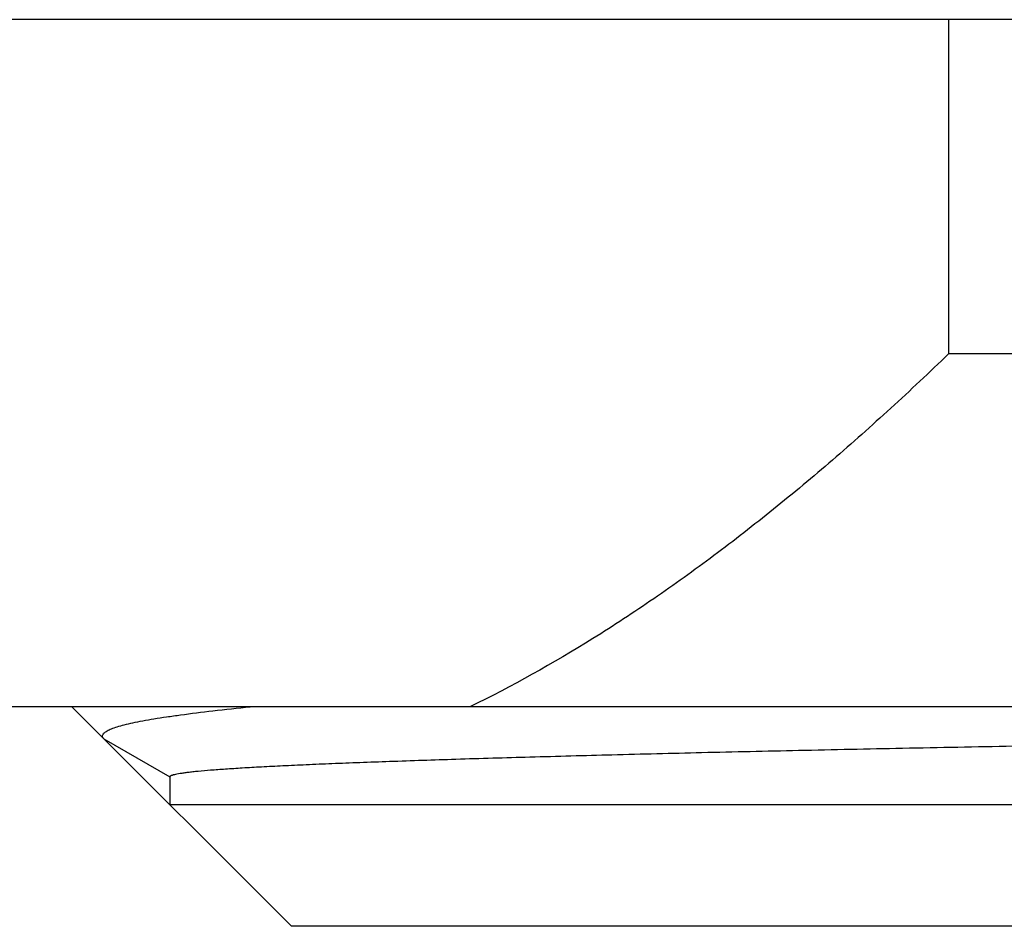
# Model space of a CAD drawing. Units: inches. Extents: x 0 to 11, y 0 to 8.5.
# Drawn here: x 4.1 to 4.2, y 4.5 to 4.6 of the extents above; entities that cross this region are included whole.
import ezdxf

# ---------------------------------------------------------------- set-up
doc = ezdxf.new("R2010")
doc.units = ezdxf.units.IN
doc.header["$LTSCALE"] = 0.605
doc.header["$MEASUREMENT"] = 0
doc.layers.get('0').update_dxf_attribs({"linetype": 'CONTINUOUS'})

msp = doc.modelspace()

# ---------------------------------------------------------------- linework, layer by layer
at = {"color": 7, "linetype": 'Continuous'}
for p, q in [((4.80806, 4.63386), (3.90256, 4.63386)), ((4.15469, 4.63386), (4.15469, 4.59836)), ((4.1685, 4.59836), (4.15469, 4.59836)), ((4.70531, 4.56086), (4.00531, 4.56086)), ((4.08488, 4.53755), (4.06157, 4.56086)), ((4.06497, 4.55746), (4.07196, 4.55342)), ((4.07196, 4.55342), (4.07196, 4.55046)), ((4.1636, 4.55046), (4.07196, 4.55046)), ((4.62574, 4.53755), (4.08488, 4.53755))]:
    msp.add_line(p, q, dxfattribs=at)
for points, knots in [([(4.15469, 4.59836), (4.15267, 4.59641), (4.14861, 4.59259), (4.14241, 4.58707), (4.13615, 4.58184), (4.12983, 4.57692), (4.12344, 4.57233), (4.11493, 4.56674), (4.10832, 4.56304), (4.10384, 4.56086)], [0, 0, 0, 0, 0.132886, 0.26369, 0.392302, 0.518632, 0.642602, 0.764165, 1, 1, 1, 1]), ([(4.06497, 4.55746), (4.06493, 4.55749), (4.06488, 4.55756), (4.06482, 4.55767), (4.06481, 4.55778), (4.06484, 4.55789), (4.0649, 4.558), (4.065, 4.55811), (4.06514, 4.55821), (4.06532, 4.55832), (4.06553, 4.55843), (4.06588, 4.55858), (4.06642, 4.55876), (4.06717, 4.55897), (4.06808, 4.55918), (4.06913, 4.55939), (4.07033, 4.5596), (4.07167, 4.55981), (4.07375, 4.5601), (4.0767, 4.56047), (4.07917, 4.56073), (4.0805, 4.56086)], [0, 0, 0, 0, 0.008356, 0.01549, 0.021982, 0.028585, 0.036016, 0.044791, 0.055228, 0.067517, 0.08177, 0.098059, 0.136908, 0.184294, 0.24032, 0.305027, 0.378425, 0.460506, 0.551248, 0.758559, 1, 1, 1, 1]), ([(4.43857, 4.56086), (4.42786, 4.5607), (4.40621, 4.56039), (4.37353, 4.55993), (4.3406, 4.55946), (4.30787, 4.559), (4.27578, 4.55854), (4.24479, 4.55808), (4.21982, 4.55769), (4.20071, 4.55738), (4.18714, 4.55714), (4.17414, 4.55691), (4.16175, 4.55668), (4.15003, 4.55645), (4.139, 4.55622), (4.12872, 4.55599), (4.1192, 4.55575), (4.1105, 4.55552), (4.10262, 4.55529), (4.0966, 4.55509), (4.09221, 4.55493), (4.08926, 4.55482), (4.08653, 4.5547), (4.08404, 4.55459), (4.08177, 4.55447), (4.07974, 4.55436), (4.07794, 4.55424), (4.07638, 4.55413), (4.07523, 4.55403), (4.07443, 4.55395), (4.07391, 4.55389), (4.07346, 4.55383), (4.07307, 4.55377), (4.07274, 4.55372), (4.0725, 4.55367), (4.07234, 4.55363), (4.07224, 4.5536), (4.07216, 4.55357), (4.07209, 4.55354), (4.07203, 4.55351), (4.07199, 4.55348), (4.07197, 4.55345), (4.07196, 4.55343), (4.07196, 4.55342)], [0, 0, 0, 0, 0.087617, 0.177133, 0.26733, 0.356977, 0.444854, 0.529762, 0.610545, 0.649042, 0.686101, 0.721595, 0.755402, 0.787408, 0.817503, 0.845585, 0.871559, 0.895335, 0.916833, 0.93598, 0.944652, 0.952712, 0.960153, 0.96697, 0.973157, 0.978709, 0.983621, 0.98789, 0.991511, 0.993079, 0.994485, 0.995728, 0.996808, 0.997727, 0.998484, 0.998803, 0.999082, 0.999322, 0.999523, 0.999688, 0.999818, 0.999918, 1, 1, 1, 1])]:
    msp.add_open_spline(points, degree=3, knots=knots, dxfattribs=at)

doc.saveas('drawing.dxf')
